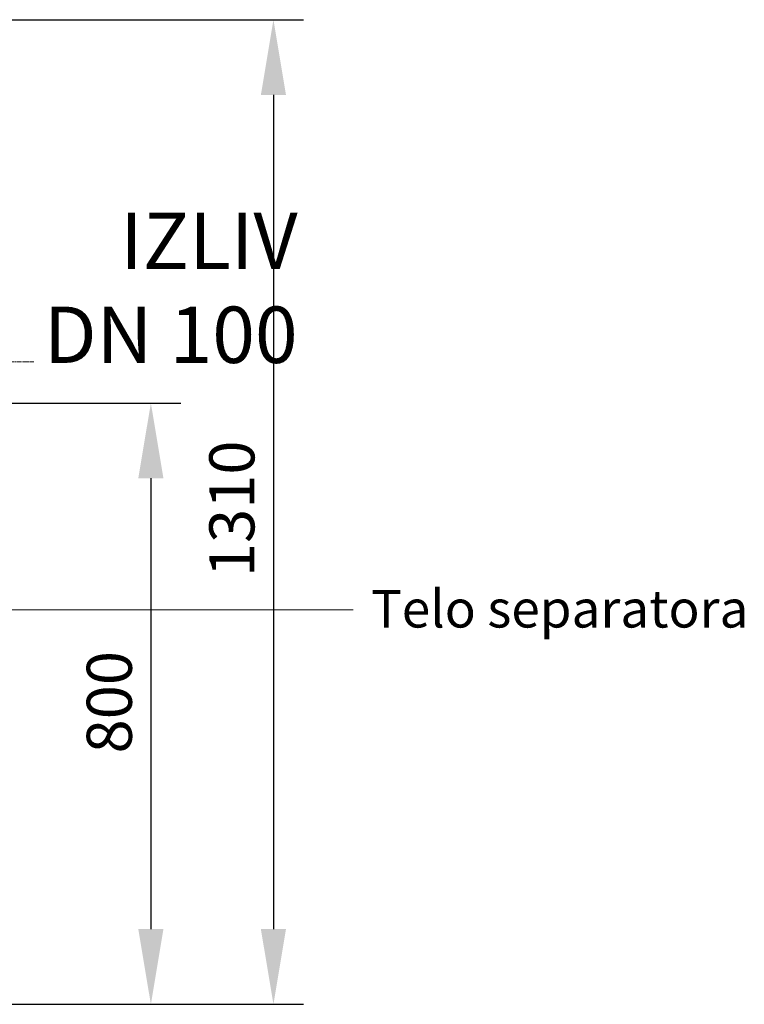
# Model space of a CAD drawing. Units: millimetres. Extents: x 238058 to 259766, y 136607 to 149542.
# Drawn here: x 241854 to 242818, y 145543 to 146853 of the extents above; entities that cross this region are included whole.
import ezdxf

# ---------------------------------------------------------------- set-up
doc = ezdxf.new("R2010")
doc.units = ezdxf.units.MM
doc.linetypes.add('CHAIN', pattern=[0.3543, 0.2362, -0.0295, 0.0591, -0.0295])
doc.layers.get('DEFPOINTS').update_dxf_attribs({"color": 250})
for name, color, linetype, lineweight in [('kote', 252, 'Continuous', 9), ('Osa (ISO)', 1, 'Continuous', 9), ('tekst', 253, 'Continuous', 9)]:
    doc.layers.add(name, color=color, linetype=linetype, lineweight=lineweight)
doc.styles.get("Standard").update_dxf_attribs({"font": 'ISOCP.SHX'})
doc.styles.add('Styl textu40', font='arial.ttf')
doc.styles.add('Trebuchet MS', font='trebuc.ttf')
doc.dimstyles.new('VARIABEL-ST', dxfattribs={"dimscale": 40, "dimtxt": 7, "dimasz": 2.5, "dimexe": 1, "dimexo": 1, "dimgap": 0.6, "dimtad": 1, "dimdsep": 46, "dimtxsty": 'Standard', "dimcen": 0, "dimclrd": 256, "dimclre": 256, "dimclrt": 5, "dimadec": 0, "dimazin": 0, "dimtp": 0.1, "dimtm": 0.1, "dimtfac": 0.71, "dimtdec": 3, "dimtmove": 0, "dimatfit": 3, "dimfxl": 0, "dimtzin": 0, "dimarcsym": 0})

# ---------------------------------------------------------------- blocks, each defined once
blk = doc.blocks.new('*D101')
at = {"layer": 'DEFPOINTS', "color": 0, "transparency": 16777216}
for p in [(241778.7, 146342.7), (241828.7, 145542.7), (242028.7, 145542.7)]:
    blk.add_point(p, dxfattribs=at)
at = {"layer": 'kote', "lineweight": -2, "transparency": 16777216}
for p, q in [((241818.7, 146342.7), (242068.7, 146342.7)), ((242028.7, 146242.7), (242028.7, 145642.7)), ((241868.7, 145542.7), (242068.7, 145542.7))]:
    blk.add_line(p, q, dxfattribs=at)
at = {"layer": 'kote', "transparency": 16777216}
for points in [[(242012, 146242.7), (242045.4, 146242.7), (242028.7, 146342.7)], [(242012, 145642.7), (242045.4, 145642.7), (242028.7, 145542.7)]]:
    blk.add_solid(points, dxfattribs=at)
at = {"layer": 'kote', "transparency": 16777216, "insert": (241943.4, 145876.5), "char_height": 60, "attachment_point": 1, "rotation": 90, "style": 'Styl textu40'}
blk.add_mtext('800', dxfattribs=at)
blk = doc.blocks.new('*D104')
at = {"layer": 'DEFPOINTS', "color": 0, "transparency": 16777216}
for p in [(241554.2, 146852.7), (241706.4, 145542.7), (242191.7, 145542.7)]:
    blk.add_point(p, dxfattribs=at)
at = {"layer": 'kote', "lineweight": -2, "transparency": 16777216}
for p, q in [((241594.2, 146852.7), (242231.7, 146852.7)), ((242191.7, 146752.7), (242191.7, 145642.7)), ((241746.4, 145542.7), (242231.7, 145542.7))]:
    blk.add_line(p, q, dxfattribs=at)
at = {"layer": 'kote', "transparency": 16777216}
for points in [[(242175, 146752.7), (242208.4, 146752.7), (242191.7, 146852.7)], [(242175, 145642.7), (242208.4, 145642.7), (242191.7, 145542.7)]]:
    blk.add_solid(points, dxfattribs=at)
at = {"layer": 'kote', "transparency": 16777216, "insert": (242106.4, 146111.1), "char_height": 60, "attachment_point": 1, "rotation": 90, "style": 'Styl textu40'}
blk.add_mtext('1310', dxfattribs=at)

msp = doc.modelspace()

# ---------------------------------------------------------------- linework, layer by layer
at = {"layer": 'kote'}
msp.add_lwpolyline([(242297.6, 146067.5), (241718.7, 146067.5)], dxfattribs=at)
at = {"layer": 'Osa (ISO)', "linetype": 'CHAIN', "ltscale": 23.990969}
msp.add_line((241873, 146397.7), (241687.5, 146397.7), dxfattribs=at)

# ---------------------------------------------------------------- texts
at = {"layer": 'tekst', "style": 'Trebuchet MS'}
for s, insert, char_height, width, attachment_point in [('IZLIV\\PDN 100', (242223.9, 146372.6), 75, 1277.456, 9), ('{\\fTrebuchet MS|b0|i0|c0|p34;Telo separatora}', (242321.5, 146094), 50, 1248.689, 1)]:
    msp.add_mtext(s, dxfattribs=dict(at, insert=insert, char_height=char_height, width=width, attachment_point=attachment_point))

# ---------------------------------------------------------------- dimensions: what is measured, and where the dimension line sits
at = {"layer": 'kote'}
for base, p1, p2, angle, picture, middle in [((242191.7, 145542.7), (241554.2, 146852.7), (241706.4, 145542.7), 90, '*D104', (242191.7, 146197.7)), ((242028.7, 145542.7), (241778.7, 146342.7), (241828.7, 145542.7), 270, '*D101', (242028.7, 145942.7))]:
    dim = msp.add_linear_dim(base=base, p1=p1, p2=p2, angle=angle, dimstyle='VARIABEL-ST', override={"dimtxt": 1.5, "dimtoh": 1, "dimdec": 0, "dimpost": '<>', "dimtxsty": 'Styl textu40', "dimclrt": 256, "dimtofl": 0, "dimatfit": 0}, dxfattribs=at)
    dim.commit()
    dim.dimension.update_dxf_attribs({"geometry": picture, "text_midpoint": middle, "dimtype": 160})

doc.saveas('drawing.dxf')
